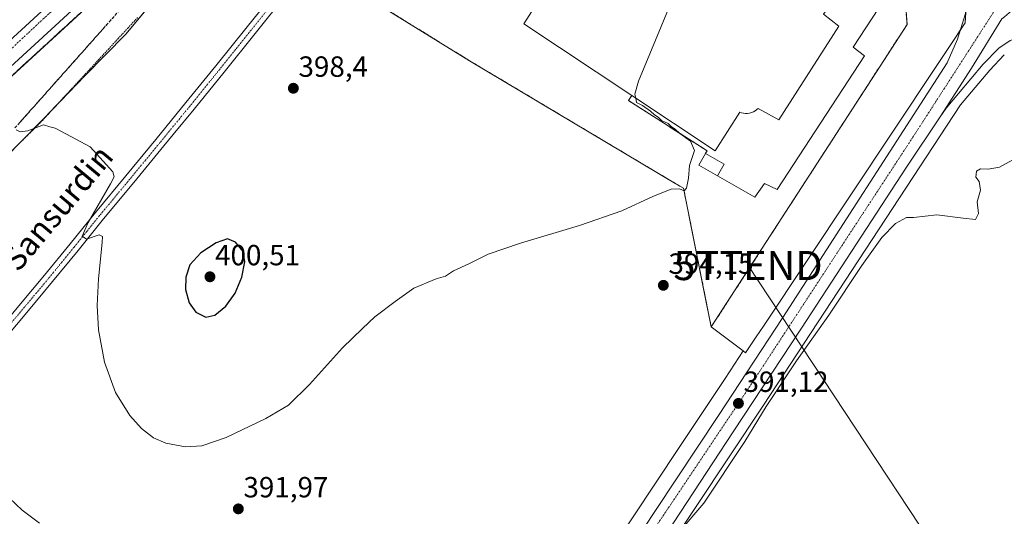
# Model space of a CAD drawing. Units: metres. Extents: x 597247 to 600714, y 4726802 to 4729164.
# Drawn here: x 598580 to 598918, y 4727141 to 4727311 of the extents above; entities that cross this region are included whole.
import ezdxf
from ezdxf.enums import TextEntityAlignment as Align

# ---------------------------------------------------------------- set-up
doc = ezdxf.new("R2010")
doc.units = ezdxf.units.M
doc.header["$MEASUREMENT"] = 0
for name, pattern in [('TRAZO_Y_PUNTO', [1, 0.5, -0.25, 0, -0.25]), ('TRAZOS', [0.75, 0.5, -0.25]), ('TRAZOSX2', [1.5, 1, -0.5])]:
    doc.linetypes.add(name, pattern=pattern)
doc.layers.get('0').update_dxf_attribs({"lineweight": 5})
for name, color, linetype, lineweight in [('Agrupación de edificios', 2, 'TRAZOSX2', 0), ('Agrupación de edificios CxS', 19, 'Continuous', 0), ('Alambrada', 19, 'TRAZOS', 0), ('Arcén (en calzada doble)', 9, 'Continuous', 13), ('Carretera de calzada doble', 1, 'Continuous', 13), ('Carretera de calzada doble Cxs', 1, 'Continuous', 13), ('Carretera de calzada doble eje', 1, 'TRAZO_Y_PUNTO', 0), ('Carretera de calzada única', 19, 'Continuous', 13), ('Carretera de calzada única Cxs', 19, 'Continuous', 13), ('Carretera de calzada única eje', 19, 'TRAZO_Y_PUNTO', 0), ('Carátula', 7, 'Continuous', 5), ('Cultivos herbáceos CxS', 92, 'Continuous', 0), ('Curva de nivel maestra', 36, 'Continuous', 30), ('Curva de nivel normal', 36, 'Continuous', 0), ('Edificación', 1, 'Continuous', 13), ('Edificación Cxs', 1, 'Continuous', 13), ('Edificación industrial', 135, 'Continuous', 13), ('Edificación industrial Cxs', 135, 'Continuous', 13), ('Explanada', 19, 'Continuous', 0), ('Explanada Cxs', 19, 'Continuous', 0), ('Muro lineal', 1, 'TRAZOSX2', 13), ('Núcleo urbano', 19, 'Continuous', 0), ('Núcleo urbano CxS', 19, 'Continuous', 0), ('Obra de contención lineal', 1, 'TRAZOSX2', 13), ('Pista no pavimentada', 254, 'Continuous', 13), ('Pista no pavimentada Cxs', 254, 'Continuous', 0), ('Pista pavimentada eje', 135, 'TRAZO_Y_PUNTO', 0), ('Punto de cota en terreno', 7, 'Continuous', 0), ('Rótulo de punto de cota en terreno', 19, 'Continuous', 0), ('Talud superficial', 39, 'TRAZOSX2', 0), ('Tendido', 6, 'Continuous', 0), ('Texto cartográfico', 19, 'Continuous', 0), ('Torre de tendido puntual', 7, 'Continuous', 0)]:
    doc.layers.add(name, color=color, linetype=linetype, lineweight=lineweight)
doc.styles.add('Arial', font='txt', dxfattribs={"height": 0.2})

# ---------------------------------------------------------------- blocks, each defined once
blk = doc.blocks.new('*U162')
at = {"layer": 'Núcleo urbano CxS', "color": 19, "linetype": 'Continuous', "lineweight": 0}
for points in [[(598917.56, 4727299.17, 391.29), (598912.55, 4727293.96, 391.39), (598902.49, 4727282.06, 391.5), (598834.89, 4727178.98, 390.08), (598719.22, 4727004.68, 387.01)], [(598697.1, 4727000.28, 386.8), (598805.79, 4727164.07, 391.19), (598821.53, 4727187.79, 391.85), (598823.46, 4727190.72, 391.74), (598827.98, 4727197.61, 391.66), (598828.79, 4727196.87, 391.51), (598832.44, 4727202.36, 391.57), (598834.93, 4727206.1, 391.56), (598894.39, 4727295.5, 392.01), (598901.03, 4727305.49, 392.22), (598904.15, 4727310.18, 392.25), (598905.19, 4727332.75, 392.34)], [(598629, 4727321.77, 398.64), (598616.1, 4727306.24, 396.91), (598602.03, 4727291.99, 395.8), (598588.18, 4727277.5, 395.14), (598574.12, 4727263.24, 394.54)]]:
    blk.add_polyline3d(points, dxfattribs=at)
blk = doc.blocks.new('*U166')
at = {"layer": 'Curva de nivel normal', "color": 36, "linetype": 'Continuous', "lineweight": 0}
for points in [[(598920.5, 4727263.1, 390), (598915.96, 4727260.68, 390), (598912.07, 4727259.95, 390), (598909.44, 4727260.07, 390), (598908.01, 4727259.24, 390), (598907.79, 4727257.17, 390), (598908.91, 4727255.65, 390), (598909.38, 4727252.78, 390), (598908.24, 4727248.76, 390), (598908.72, 4727244.68, 390), (598907.65, 4727242.62, 390), (598903.4, 4727243.09, 390), (598894.37, 4727244.31, 390), (598886.38, 4727243.39, 390), (598884.01, 4727243.33, 390), (598880.17, 4727241.33, 390), (598875.49, 4727236.53, 390), (598868.64, 4727226.91, 390), (598857.37, 4727209.85, 390), (598846.3, 4727194.18, 390), (598835.83, 4727178.52, 390), (598828.48, 4727166.52, 390), (598814.44, 4727145.35, 390), (598805.7, 4727135.02, 390)], [(598586.52, 4727138.42, 390), (598580.57, 4727142.91, 390), (598576.2, 4727147.09, 390)]]:
    blk.add_polyline3d(points, dxfattribs=at)
blk = doc.blocks.new('5PATER')
at = {"layer": 'Carátula', "linetype": 'Continuous', "lineweight": 5}
h = blk.add_hatch(color=250, dxfattribs=at)
edge = h.paths.add_edge_path()
edge.add_ellipse((0, 0.01), major_axis=(-1.33, -1.34), ratio=0.999422, start_angle=0, end_angle=360)
blk = doc.blocks.new('*U203')
at = {"layer": 'Carretera de calzada única Cxs', "color": 19, "linetype": 'Continuous', "lineweight": 13}
for points in [[(598980.32, 4727239.14, 389.62), (598978.6, 4727235.08, 389.86), (598977.03, 4727231.38, 389.82), (598974.8, 4727235.59, 389.65), (598970.44, 4727244.26, 389.71), (598966.33, 4727253.66, 389.91), (598947.73, 4727291.51, 390.9), (598945.07, 4727295.76, 391.07), (598942.21, 4727298.63, 391.19), (598937.42, 4727302.46, 391.37), (598934.98, 4727303.94, 391.41), (598931.26, 4727305.54, 391.43), (598928.07, 4727306.18, 391.53), (598924.98, 4727306.07, 391.62), (598919.57, 4727304.05, 391.83), (598915.64, 4727301.5, 391.82), (598910.32, 4727295.97, 391.88), (598897.57, 4727280.88, 391.91), (598895.55, 4727277.86, 391.96), (598906.29, 4727294.6, 392.17), (598916.74, 4727311.54, 392.35), (598917.66, 4727312.2, 392.34), (598922.39, 4727316.34, 392.35), (598924.78, 4727316.11, 392.29), (598927.17, 4727316.41, 392.25), (598929.44, 4727317.21, 392.23), (598931.48, 4727318.48, 392.24), (598933.21, 4727320.16, 392.23), (598934.53, 4727322.18, 392.25), (598935.39, 4727324.42, 392.29), (598935.73, 4727326.8, 392.32), (598935.57, 4727329.19, 392.38), (598934.87, 4727331.51, 392.46), (598933.71, 4727333.6, 392.55), (598935.66, 4727340.24, 392.7), (598943.59, 4727352.55, 392.9), (598952.71, 4727365.32, 393.04), (598949.94, 4727360.32, 393.01), (598948.25, 4727355.54, 392.9), (598946.33, 4727350.22, 392.71), (598944.53, 4727343.63, 392.48), (598943.46, 4727338.21, 392.32), (598942.82, 4727332.47, 392.18), (598943.78, 4727325.91, 392.02), (598944.57, 4727320.04, 391.83), (598946.25, 4727313.91, 391.6), (598948.44, 4727307.99, 391.47), (598952.6, 4727298.38, 391.16), (598956.76, 4727288.76, 390.85), (598961.23, 4727278.36, 390.56), (598965.71, 4727267.96, 390.19), (598967.16, 4727265.14, 390.23), (598971.89, 4727255.88, 390), (598976.26, 4727247.18, 389.78), (598980.32, 4727239.14, 389.62)], [(598941.14, 4727316.55, 391.89), (598939.48, 4727322.35, 392.09), (598938.76, 4727320.63, 392.06), (598937.96, 4727319.1, 392.04), (598936.48, 4727317.06, 392.04), (598934.71, 4727315.21, 392.05), (598932.78, 4727313.57, 392.03), (598930.37, 4727311.97, 391.99), (598932.6, 4727310.96, 391.9), (598938.69, 4727307.19, 391.67), (598944, 4727302.36, 391.4), (598948.3, 4727296.65, 391.15), (598951.5, 4727290.23, 391), (598947.48, 4727300.98, 391.31), (598943.42, 4727310.31, 391.68), (598941.14, 4727316.55, 391.89)]]:
    blk.add_polyline3d(points, close=True, dxfattribs=at)
blk = doc.blocks.new('*U206')
at = {"layer": 'Carretera de calzada única Cxs', "color": 19, "linetype": 'Continuous', "lineweight": 13}
blk.add_polyline3d([(598916.74, 4727311.54, 392.35), (598906.29, 4727294.6, 392.17), (598895.55, 4727277.86, 391.96), (598883.96, 4727260.57, 391.59), (598848.01, 4727205.38, 391.21), (598824.51, 4727169.76, 390.85), (598804.05, 4727138.6, 390.37), (598744.37, 4727048.23, 388.52), (598711.32, 4726998.16, 387.9), (598626.14, 4726868.61, 385.7), (598594.49, 4726820.93, 384.55), (598585.55, 4726820.81, 384.74), (598705.57, 4727002.63, 387.91), (598738.26, 4727052.59, 388.58), (598797.89, 4727142.75, 390.23), (598819.51, 4727175.4, 390.95), (598841.62, 4727209, 391.29), (598898, 4727296.4, 392.16), (598901.5, 4727304.58, 392.2), (598904.8, 4727315.22, 392.3)], dxfattribs=at)
blk = doc.blocks.new('5TTEND')
blk.add_text('5TTEND', height=10).set_placement((0, 0), align=Align.MIDDLE_CENTER)

msp = doc.modelspace()

# ---------------------------------------------------------------- linework, layer by layer
at = {"layer": 'Agrupación de edificios', "color": 2, "linetype": 'TRAZOSX2', "lineweight": 0}
for points in [[(598884.19, 4727309.58, 393.69), (598817, 4727205.8, 392.7), (598807.5, 4727253.37, 394.89), (598804.89, 4727254.91, 395.02), (598734.1, 4727297.15, 397.5), (598685.73, 4727327.05, 399.06), (598682.82, 4727328.84, 399.21), (598681.87, 4727329.43, 399.27), (598720.08, 4727376.29, 400.55), (598750.43, 4727413.51, 401.1), (598759.12, 4727419.07, 401.21), (598773.45, 4727407.54, 400.22), (598827.19, 4727376.29, 397.11), (598860.82, 4727356.73, 395.45), (598861.92, 4727353.51, 394.96), (598865.82, 4727342.12, 394.55), (598875.3, 4727335.11, 394.24), (598876.34, 4727334.26, 394.21)], [(598882.89, 4727328.15, 394.11), (598884.19, 4727309.58, 393.69)]]:
    msp.add_polyline3d(points, dxfattribs=at)
at = {"layer": 'Agrupación de edificios CxS', "color": 19, "linetype": 'Continuous', "lineweight": 0}
msp.add_polyline3d([(598884.19, 4727309.58, 393.69), (598817, 4727205.8, 392.7), (598807.5, 4727253.37, 394.89), (598804.89, 4727254.91, 395.02), (598734.1, 4727297.15, 397.5), (598685.73, 4727327.05, 399.06), (598682.82, 4727328.84, 399.21), (598681.87, 4727329.43, 399.27), (598720.08, 4727376.29, 400.55), (598750.43, 4727413.51, 401.1), (598759.12, 4727419.07, 401.21), (598773.45, 4727407.54, 400.22), (598827.19, 4727376.29, 397.11), (598860.82, 4727356.73, 395.45), (598861.92, 4727353.51, 394.96), (598865.82, 4727342.12, 394.55), (598875.3, 4727335.11, 394.24), (598876.34, 4727334.26, 394.21), (598879.58, 4727331.63, 394.15), (598882.82, 4727328.99, 394.1), (598882.89, 4727328.15, 394.11), (598884.19, 4727309.58, 393.69)], close=True, dxfattribs=at)
at = {"layer": 'Alambrada', "color": 19, "linetype": 'TRAZOS', "lineweight": 0}
msp.add_polyline3d([(598577.31, 4727266.54, 394.84), (598580.51, 4727269.69, 394.84), (598583.71, 4727272.84, 394.95), (598586.91, 4727275.99, 395.22), (598590.23, 4727279.58, 395.33), (598593.56, 4727283.18, 395.54), (598596.88, 4727286.77, 395.73), (598600.2, 4727290.37, 395.93), (598603.53, 4727293.96, 396.15), (598606.85, 4727297.56, 396.28), (598610.18, 4727301.15, 396.59), (598613.5, 4727304.75, 396.95), (598616.82, 4727308.34, 397.38), (598620.15, 4727311.94, 397.94)], dxfattribs=at)
at = {"layer": 'Arcén (en calzada doble)', "color": 9, "linetype": 'Continuous', "lineweight": 13}
msp.add_polyline3d([(598767.44, 4727464.09, 401), (598767.43, 4727464.09, 401), (598761.78, 4727459.34, 400.9), (598722.83, 4727425.8, 400.64), (598413.12, 4727141.58, 398.5), (598401.05, 4727130.67, 398.84), (598336.19, 4727072.09, 398.33), (598286.14, 4727028.68, 398.21), (598259.17, 4727006.13, 397.96), (598229.98, 4726982.33, 397.74), (598202.42, 4726960.54, 397.66), (598176.51, 4726940.64, 397.41), (598145.12, 4726917.44, 397.34), (598110.23, 4726892.85, 396.97), (598076.94, 4726870.35, 396.8), (598045.46, 4726850.09, 396.44), (598010.23, 4726828.39, 396.49), (597982.69, 4726812.18, 396.25)], dxfattribs=at)
at = {"layer": 'Carretera de calzada doble', "color": 1, "linetype": 'Continuous', "lineweight": 13}
for points in [[(598396.59, 4727139.23, 396.02), (598406.83, 4727148.48, 398.82), (598616.67, 4727341.25, 400.09), (598654.94, 4727376.29, 400.4), (598759.89, 4727472.39, 401.1)], [(598721.21, 4727427.68, 400.77), (598665.07, 4727376.29, 400.35), (598621.28, 4727336.21, 400.09), (598411.44, 4727143.43, 398.89), (598401.26, 4727134.24, 398.85)]]:
    msp.add_polyline3d(points, dxfattribs=at)
at = {"layer": 'Carretera de calzada doble Cxs', "color": 1, "linetype": 'Continuous', "lineweight": 13}
msp.add_polyline3d([(598406.83, 4727148.48, 398.82), (598616.67, 4727341.25, 400.09), (598654.94, 4727376.29, 400.4), (598759.89, 4727472.39, 401.1), (598764.49, 4727467.33, 401.09), (598734.2, 4727439.49, 400.86), (598733.16, 4727438.62, 400.86), (598721.21, 4727427.68, 400.77), (598665.07, 4727376.29, 400.35), (598621.28, 4727336.21, 400.09), (598411.44, 4727143.43, 398.89)], dxfattribs=at)
at = {"layer": 'Carretera de calzada doble eje', "color": 1, "linetype": 'TRAZO_Y_PUNTO', "lineweight": 0}
msp.add_polyline3d([(597970.38, 4726812, 396.06), (597994.42, 4726825.56, 396.28), (598039.76, 4726853.94, 396.57), (598114.37, 4726903.68, 397.05), (598153.89, 4726931.05, 397.34), (598206.08, 4726970.84, 397.63), (598244.85, 4727001.51, 397.88), (598286.39, 4727036.25, 398.1), (598331.07, 4727076.05, 398.39), (598397.06, 4727134.95, 398.02), (598406.05, 4727142.97, 398.85), (598485.53, 4727216.1, 399.21), (598598.16, 4727321.14, 400.04), (598694.05, 4727407.69, 400.69), (598711.6, 4727423.74, 400.82)], dxfattribs=at)
at = {"layer": 'Carretera de calzada única', "color": 19, "linetype": 'Continuous', "lineweight": 13}
for points in [[(598585.55, 4726820.81, 384.74), (598705.57, 4727002.63, 387.91), (598738.26, 4727052.59, 388.58), (598797.89, 4727142.75, 390.23), (598819.51, 4727175.4, 390.95), (598841.62, 4727209, 391.29), (598898, 4727296.4, 392.16), (598901.5, 4727304.58, 392.2), (598904.8, 4727315.22, 392.3), (598905.53, 4727319.04, 392.3), (598905.61, 4727328.78, 392.27)], [(598895.55, 4727277.86, 391.96), (598906.29, 4727294.6, 392.17), (598916.74, 4727311.54, 392.35), (598917.66, 4727312.2, 392.34), (598922.39, 4727316.34, 392.35)], [(598895.55, 4727277.86, 391.96), (598906.29, 4727294.6, 392.17), (598916.74, 4727311.54, 392.35), (598917.66, 4727312.2, 392.34), (598922.39, 4727316.34, 392.35)], [(598977.03, 4727231.38, 389.82), (598974.8, 4727235.59, 389.65), (598970.44, 4727244.26, 389.71), (598966.33, 4727253.66, 389.91), (598947.73, 4727291.51, 390.9), (598945.07, 4727295.76, 391.07), (598942.21, 4727298.63, 391.19), (598937.42, 4727302.46, 391.37), (598934.98, 4727303.94, 391.41), (598931.26, 4727305.54, 391.43), (598928.07, 4727306.18, 391.53), (598924.98, 4727306.07, 391.62), (598919.57, 4727304.05, 391.83), (598915.64, 4727301.5, 391.82), (598910.32, 4727295.97, 391.88), (598897.57, 4727280.88, 391.91), (598895.55, 4727277.86, 391.96)], [(598895.55, 4727277.86, 391.96), (598883.96, 4727260.57, 391.59), (598848.01, 4727205.38, 391.21), (598824.51, 4727169.76, 390.85), (598804.05, 4727138.6, 390.37), (598744.37, 4727048.23, 388.52), (598711.32, 4726998.16, 387.9), (598626.14, 4726868.61, 385.7), (598594.49, 4726820.93, 384.55)]]:
    msp.add_polyline3d(points, dxfattribs=at)
at = {"layer": 'Carretera de calzada única eje', "color": 19, "linetype": 'TRAZO_Y_PUNTO', "lineweight": 0}
msp.add_polyline3d([(598915.01, 4727315.58, 392.42), (598886.19, 4727270.92, 392.01), (598830.07, 4727185.13, 391.14), (598783.46, 4727115.56, 389.98), (598763.94, 4727085.17, 389.45), (598700.03, 4726989.01, 387.85), (598670.73, 4726944.07, 387.14), (598657.71, 4726925.18, 386.79), (598595.96, 4726830.3, 385.06), (598589.72, 4726820.86, 384.89)], dxfattribs=at)
at = {"layer": 'Cultivos herbáceos CxS', "color": 92, "linetype": 'Continuous', "lineweight": 0}
for points in [[(598579.34, 4727268.54, 394.71), (598588.18, 4727277.5, 395.14), (598592.11, 4727281.62, 395.32), (598602.03, 4727291.99, 395.8), (598616.1, 4727306.24, 396.91), (598626.55, 4727318.83, 398.47), (598628.99, 4727321.77, 398.64), (598632.98, 4727325.71, 398.85), (598643.23, 4727335.84, 398.99), (598657.03, 4727350.38, 399.58), (598672.04, 4727363.6, 400.36), (598688.1, 4727375.68, 400.87), (598703.83, 4727388.12, 401.33), (598708.32, 4727379.98, 400.8), (598711.05, 4727375.04, 400.53), (598711.98, 4727373.36, 400.5), (598712.91, 4727371.67, 400.47), (598714.28, 4727369.18, 400.28)], [(598714.28, 4727369.18, 400.28), (598713.07, 4727367.69, 400.26), (598681.87, 4727329.43, 399.27), (598682.82, 4727328.84, 399.21), (598685.73, 4727327.05, 399.06), (598734.1, 4727297.15, 397.5), (598804.89, 4727254.91, 395.02), (598807.5, 4727253.37, 394.89), (598814.85, 4727216.57, 393.11), (598817, 4727205.8, 392.7)], [(598685.73, 4727327.05, 399.06), (598734.1, 4727297.15, 397.5), (598804.89, 4727254.91, 395.02), (598807.5, 4727253.37, 394.89), (598814.85, 4727216.57, 393.11), (598817, 4727205.8, 392.7), (598827.98, 4727197.61, 391.66), (598823.46, 4727190.72, 391.74), (598821.53, 4727187.79, 391.85), (598805.79, 4727164.07, 391.19), (598697.1, 4727000.28, 386.8), (598677.2, 4726970.3, 387.36), (598677.16, 4726970.24, 387.35), (598605.33, 4726859.97, 384.05), (598605.23, 4726859.81, 384.06), (598584.09, 4726825.54, 383.96), (598580.14, 4726820.73, 383.82), (598006.11, 4726812.51, 395.92)], [(598574.12, 4727263.24, 394.54), (598588.18, 4727277.5, 395.14), (598602.03, 4727291.99, 395.8), (598616.1, 4727306.24, 396.91), (598628.99, 4727321.77, 398.64)], [(599031.67, 4726827.19, 393.17), (598600.1, 4726821.01, 383.25), (598618.79, 4726851.32, 384.21), (598664.54, 4726921.56, 387), (598664.55, 4726921.57, 387), (598664.55, 4726921.57, 387), (598713.83, 4726996.51, 386.75), (598719.2, 4727004.66, 387.01), (598719.22, 4727004.68, 387.01), (598834.89, 4727178.98, 390.08), (598902.49, 4727282.06, 391.5), (598912.55, 4727293.96, 391.39), (598917.56, 4727299.17, 391.29)], [(598917.56, 4727299.17, 391.29), (598912.55, 4727293.96, 391.39), (598902.49, 4727282.06, 391.5), (598834.89, 4727178.98, 390.08), (598719.22, 4727004.68, 387.01), (598719.2, 4727004.66, 387.01), (598713.82, 4726996.51, 386.75), (598664.55, 4726921.57, 387), (598664.55, 4726921.57, 387), (598664.54, 4726921.56, 387), (598618.79, 4726851.32, 384.21), (598600.1, 4726821.01, 383.25)], [(598817, 4727205.8, 392.7), (598827.97, 4727197.61, 391.66)], [(598827.97, 4727197.61, 391.66), (598823.46, 4727190.73, 391.74), (598821.53, 4727187.79, 391.85), (598805.79, 4727164.07, 391.19), (598697.09, 4727000.28, 386.8), (598677.2, 4726970.3, 387.36), (598677.16, 4726970.24, 387.35), (598605.33, 4726859.97, 384.05), (598605.23, 4726859.81, 384.06), (598584.09, 4726825.54, 383.96), (598580.14, 4726820.73, 383.82)]]:
    msp.add_polyline3d(points, dxfattribs=at)
at = {"layer": 'Curva de nivel maestra', "color": 36, "linetype": 'Continuous', "lineweight": 30}
msp.add_polyline3d([(598643.59, 4727209.16, 400), (598646.67, 4727209.85, 400), (598650.44, 4727212.98, 400), (598653.7, 4727217.36, 400), (598655.97, 4727222.89, 400), (598657.02, 4727228.18, 400), (598656.4, 4727231.66, 400), (598653.77, 4727234.94, 400), (598650.98, 4727235.98, 400), (598647.15, 4727234.61, 400), (598641.86, 4727231.26, 400), (598638.15, 4727227.15, 400), (598636.75, 4727222.92, 400), (598636.63, 4727218.65, 400), (598637.92, 4727214.04, 400), (598640.12, 4727210.9, 400), (598643.59, 4727209.16, 400)], dxfattribs=at)
at = {"layer": 'Curva de nivel normal', "color": 36, "linetype": 'Continuous', "lineweight": 0}
for points in [[(598791.09, 4727284.35, 395), (598790.83, 4727285.65, 395), (598792.1, 4727290.13, 395), (598801.76, 4727313.64, 395), (598804.12, 4727321.41, 395), (598802.02, 4727323.37, 395), (598798.33, 4727325.34, 395), (598795.44, 4727328.12, 395), (598794.87, 4727332.17, 395), (598795.35, 4727339.63, 395), (598793.38, 4727349.18, 395), (598791.65, 4727353.04, 395), (598789.82, 4727355.02, 395)], [(598578.48, 4727273.44, 395), (598579.92, 4727272.78, 395), (598582.5, 4727273.13, 395), (598587.92, 4727275.15, 395), (598590.05, 4727274.51, 395), (598591.85, 4727273.98, 395), (598594.02, 4727272.85, 395), (598603.85, 4727267.62, 395), (598611.72, 4727259.07, 395), (598612.09, 4727257.31, 395), (598610.87, 4727254.86, 395), (598603.21, 4727241.69, 395), (598601.14, 4727236.9, 395), (598602.69, 4727235.87, 395), (598606.96, 4727237.36, 395), (598608.13, 4727236.82, 395), (598608.06, 4727234.8, 395), (598606.75, 4727222.35, 395), (598606.3, 4727213.2, 395), (598606.8, 4727204.8, 395), (598608.82, 4727193.74, 395), (598612.62, 4727183.25, 395), (598617.52, 4727175.36, 395), (598621.54, 4727170.9, 395), (598625.63, 4727167.75, 395), (598629.85, 4727165.95, 395), (598636.66, 4727164.64, 395), (598642.24, 4727165.01, 395), (598650.53, 4727167.88, 395), (598664.19, 4727174.33, 395), (598671.9, 4727179, 395), (598679.18, 4727186.07, 395), (598690.52, 4727198.6, 395), (598697.31, 4727205.29, 395), (598701.59, 4727209.31, 395), (598708.6, 4727214.58, 395), (598714.99, 4727219.11, 395), (598722.57, 4727222.25, 395), (598725.84, 4727223.21, 395), (598728.51, 4727225.02, 395), (598733.84, 4727227.48, 395), (598740.43, 4727230.75, 395), (598751.57, 4727234.56, 395), (598771.84, 4727240.58, 395), (598786.37, 4727245.65, 395), (598797.16, 4727250.65, 395), (598803.25, 4727253.08, 395), (598806.15, 4727253.15, 395), (598807.7, 4727252.52, 395), (598808.56, 4727253.42, 395), (598809.18, 4727256.85, 395), (598809.58, 4727261.21, 395), (598811.24, 4727266.38, 395), (598809.83, 4727269.51, 395), (598806.2, 4727272.21, 395), (598804.64, 4727273.65, 395), (598803.41, 4727274.42, 395), (598802.21, 4727275.56, 395), (598799.96, 4727276.63, 395), (598798.74, 4727277.76, 395), (598797.52, 4727278.53, 395), (598796.2, 4727279.88, 395), (598793.44, 4727281.79, 395), (598791.4, 4727282.84, 395), (598791.09, 4727284.35, 395)]]:
    msp.add_polyline3d(points, dxfattribs=at)
at = {"layer": 'Edificación', "color": 1, "linetype": 'Continuous', "lineweight": 13}
for points in [[(598819.14, 4727257.65, 398.17), (598812.73, 4727261.34, 398.72), (598815, 4727265.31, 397.66)], [(598819.14, 4727257.65, 398.17), (598821.43, 4727261.63, 396.06), (598815, 4727265.31, 397.66)]]:
    msp.add_polyline3d(points, dxfattribs=at)
at = {"layer": 'Edificación Cxs', "color": 1, "linetype": 'Continuous', "lineweight": 13}
msp.add_polyline3d([(598819.14, 4727257.65, 398.17), (598812.73, 4727261.34, 398.72), (598815, 4727265.31, 397.66), (598821.43, 4727261.63, 396.06), (598819.14, 4727257.65, 398.17)], close=True, dxfattribs=at)
at = {"layer": 'Edificación industrial', "color": 135, "linetype": 'Continuous', "lineweight": 13}
for points in [[(598789.8, 4727285.21, 401.3), (598752.73, 4727309.84, 403.97), (598783.96, 4727358.72, 404.08)], [(598789.8, 4727285.21, 401.3), (598818.37, 4727266.23, 401.24), (598826.85, 4727279.5, 400.97), (598827.4, 4727279.29, 400.22), (598828.08, 4727279.12, 399.18), (598828.78, 4727279.05, 398.36), (598829.48, 4727279.06, 397.72), (598830.18, 4727279.16, 397.46), (598830.86, 4727279.35, 397.94), (598831.51, 4727279.62, 398.62), (598832.12, 4727279.97, 399.53), (598833.08, 4727280.73, 401.18), (598840.19, 4727276.82, 396.22), (598860.73, 4727308.98, 397.22), (598855.57, 4727313.1, 401.87), (598858.46, 4727317.41, 400.14), (598836.16, 4727331.36, 402.07), (598839.46, 4727336.09, 396.44), (598825.73, 4727345.13, 397.72), (598810.48, 4727323.25, 404.11), (598796.32, 4727333.13, 403.32), (598804.11, 4727345.99, 403.47), (598783.96, 4727358.72, 404.08)]]:
    msp.add_polyline3d(points, dxfattribs=at)
at = {"layer": 'Edificación industrial Cxs', "color": 135, "linetype": 'Continuous', "lineweight": 13}
msp.add_polyline3d([(598855.57, 4727313.1, 401.87), (598860.73, 4727308.98, 397.22), (598840.19, 4727276.82, 396.22), (598833.08, 4727280.73, 401.18), (598832.12, 4727279.97, 399.53), (598831.51, 4727279.62, 398.62), (598830.86, 4727279.35, 397.94), (598830.18, 4727279.16, 397.46), (598829.48, 4727279.06, 397.72), (598828.78, 4727279.05, 398.36), (598828.08, 4727279.12, 399.18), (598827.4, 4727279.29, 400.22), (598826.85, 4727279.5, 400.97), (598818.37, 4727266.23, 401.24), (598789.8, 4727285.21, 401.3), (598789.8, 4727285.21, 401.3), (598752.73, 4727309.84, 403.97), (598783.96, 4727358.72, 404.08)], dxfattribs=at)
at = {"layer": 'Explanada', "color": 19, "linetype": 'Continuous', "lineweight": 0}
for points in [[(598789.8, 4727285.21, 401.3), (598818.37, 4727266.23, 401.24), (598826.85, 4727279.5, 400.97), (598827.4, 4727279.29, 400.22), (598828.08, 4727279.12, 399.18), (598828.78, 4727279.05, 398.36), (598829.48, 4727279.06, 397.72), (598830.18, 4727279.16, 397.46), (598830.86, 4727279.35, 397.94), (598831.51, 4727279.62, 398.62), (598832.12, 4727279.97, 399.53), (598833.08, 4727280.73, 401.18), (598840.19, 4727276.82, 396.22), (598860.73, 4727308.98, 397.22), (598855.57, 4727313.1, 401.87), (598858.46, 4727317.41, 400.14), (598836.16, 4727331.36, 402.07), (598839.46, 4727336.09, 396.44), (598825.73, 4727345.13, 397.72), (598810.48, 4727323.25, 404.11), (598796.32, 4727333.13, 403.32), (598804.11, 4727345.99, 403.47), (598783.96, 4727358.72, 404.08)], [(598882.89, 4727328.15, 394.23), (598865.71, 4727301.76, 394.58), (598869.58, 4727298.86, 399.38), (598839.57, 4727252.98, 394.48), (598835.28, 4727255.01, 394.52), (598832, 4727250.29, 394.55), (598819.14, 4727257.65, 398.17)], [(598815, 4727265.31, 397.66), (598815.57, 4727266.23, 396.31), (598813.32, 4727267.67, 398.83), (598788.57, 4727283.49, 397.84), (598789.8, 4727285.21, 401.3)], [(598819.14, 4727257.65, 398.17), (598821.43, 4727261.63, 396.06), (598815, 4727265.31, 397.66)]]:
    msp.add_polyline3d(points, dxfattribs=at)
at = {"layer": 'Explanada Cxs', "color": 19, "linetype": 'Continuous', "lineweight": 0}
msp.add_polyline3d([(598882.89, 4727328.15, 394.23), (598865.71, 4727301.76, 394.58), (598869.58, 4727298.86, 399.38), (598839.57, 4727252.98, 394.48), (598835.28, 4727255.01, 394.52), (598832, 4727250.29, 394.55), (598819.14, 4727257.65, 398.17), (598819.14, 4727257.65, 398.17), (598821.43, 4727261.63, 396.06), (598815, 4727265.31, 397.66), (598815.57, 4727266.23, 396.31), (598813.32, 4727267.67, 398.83), (598788.57, 4727283.49, 397.84), (598789.8, 4727285.21, 401.3), (598818.37, 4727266.23, 401.24), (598826.85, 4727279.5, 400.97), (598827.4, 4727279.29, 400.22), (598828.08, 4727279.12, 399.18), (598828.78, 4727279.05, 398.36), (598829.48, 4727279.06, 397.72), (598830.18, 4727279.16, 397.46), (598830.86, 4727279.35, 397.94), (598831.51, 4727279.62, 398.62), (598832.12, 4727279.97, 399.53), (598833.08, 4727280.73, 401.18), (598840.19, 4727276.82, 396.22), (598860.73, 4727308.98, 397.22), (598855.57, 4727313.1, 401.87)], dxfattribs=at)
at = {"layer": 'Muro lineal', "color": 1, "linetype": 'TRAZOSX2', "lineweight": 13}
msp.add_polyline3d([(598876.34, 4727334.26, 395.92), (598882.82, 4727328.99, 394.21), (598882.89, 4727328.15, 394.23), (598884.19, 4727309.58, 395.08), (598817, 4727205.8, 394.01), (598807.5, 4727253.37, 402.49), (598804.89, 4727254.91, 397.86), (598734.1, 4727297.15, 397.6), (598685.73, 4727327.05, 399.23), (598682.82, 4727328.84, 399.4), (598681.87, 4727329.43, 399.38), (598720.08, 4727376.29, 401.38), (598750.43, 4727413.51, 402.96), (598759.12, 4727419.07, 401.36), (598773.45, 4727407.54, 403.58), (598827.19, 4727376.29, 401.51), (598860.82, 4727356.73, 397.76), (598861.92, 4727353.51, 400.88), (598865.82, 4727342.12, 394.62), (598875.3, 4727335.11, 395.31), (598876.34, 4727334.26, 395.92)], dxfattribs=at)
at = {"layer": 'Núcleo urbano', "color": 19, "linetype": 'Continuous', "lineweight": 0}
for points in [[(598579.34, 4727268.54, 394.71), (598588.18, 4727277.5, 395.14), (598592.11, 4727281.62, 395.32), (598602.03, 4727291.99, 395.8), (598616.1, 4727306.24, 396.91), (598626.55, 4727318.83, 398.47), (598628.99, 4727321.77, 398.64), (598632.98, 4727325.71, 398.85), (598643.23, 4727335.84, 398.99), (598657.03, 4727350.38, 399.58), (598672.04, 4727363.6, 400.36), (598688.1, 4727375.68, 400.87), (598703.83, 4727388.12, 401.33), (598708.32, 4727379.98, 400.8), (598711.05, 4727375.04, 400.53), (598711.98, 4727373.36, 400.5), (598712.91, 4727371.67, 400.47), (598714.28, 4727369.18, 400.28)], [(598714.28, 4727369.18, 400.28), (598713.07, 4727367.69, 400.26), (598681.87, 4727329.43, 399.27), (598682.82, 4727328.84, 399.21), (598685.73, 4727327.05, 399.06), (598734.1, 4727297.15, 397.5), (598804.89, 4727254.91, 395.02), (598807.5, 4727253.37, 394.89), (598814.85, 4727216.57, 393.11), (598817, 4727205.8, 392.7)], [(598827.97, 4727197.61, 391.66), (598828.79, 4727196.87, 391.51), (598832.44, 4727202.36, 391.57), (598834.93, 4727206.1, 391.56), (598894.39, 4727295.5, 392.01), (598901.03, 4727305.49, 392.22), (598902.44, 4727307.6, 392.21), (598904.15, 4727310.18, 392.25), (598904.31, 4727313.64, 392.27)], [(598827.97, 4727197.61, 391.66), (598828.79, 4727196.87, 391.51), (598832.44, 4727202.36, 391.57), (598834.93, 4727206.1, 391.56), (598894.39, 4727295.5, 392.01), (598901.03, 4727305.49, 392.22), (598902.44, 4727307.6, 392.21), (598904.15, 4727310.18, 392.25), (598904.31, 4727313.64, 392.27)], [(598917.56, 4727299.17, 391.29), (598912.55, 4727293.96, 391.39), (598902.49, 4727282.06, 391.5), (598834.89, 4727178.98, 390.08), (598719.22, 4727004.68, 387.01), (598719.2, 4727004.66, 387.01), (598713.82, 4726996.51, 386.75), (598664.55, 4726921.57, 387), (598664.55, 4726921.57, 387), (598664.54, 4726921.56, 387), (598618.79, 4726851.32, 384.21), (598600.1, 4726821.01, 383.25)], [(598817, 4727205.8, 392.7), (598827.97, 4727197.61, 391.66)], [(598827.97, 4727197.61, 391.66), (598823.46, 4727190.73, 391.74), (598821.53, 4727187.79, 391.85), (598805.79, 4727164.07, 391.19), (598697.09, 4727000.28, 386.8), (598677.2, 4726970.3, 387.36), (598677.16, 4726970.24, 387.35), (598605.33, 4726859.97, 384.05), (598605.23, 4726859.81, 384.06), (598584.09, 4726825.54, 383.96), (598580.14, 4726820.73, 383.82)]]:
    msp.add_polyline3d(points, dxfattribs=at)
at = {"layer": 'Núcleo urbano CxS', "color": 19, "linetype": 'Continuous', "lineweight": 0}
msp.add_polyline3d([(598905.19, 4727332.75, 392.34), (598904.15, 4727310.18, 392.25), (598901.03, 4727305.49, 392.22), (598894.39, 4727295.5, 392.01), (598834.93, 4727206.1, 391.56), (598832.44, 4727202.36, 391.57), (598828.79, 4727196.87, 391.51), (598827.98, 4727197.61, 391.66), (598827.98, 4727197.61, 391.66), (598817, 4727205.8, 392.7), (598814.85, 4727216.57, 393.11), (598807.5, 4727253.37, 394.89), (598804.89, 4727254.91, 395.02), (598734.1, 4727297.15, 397.5), (598685.73, 4727327.05, 399.06)], dxfattribs=at)
at = {"layer": 'Obra de contención lineal', "color": 1, "linetype": 'TRAZOSX2', "lineweight": 13}
msp.add_polyline3d([(598789.8, 4727285.21, 401.3), (598788.57, 4727283.49, 397.84), (598813.32, 4727267.67, 398.83), (598815.57, 4727266.23, 396.31), (598815, 4727265.31, 397.66)], dxfattribs=at)
at = {"layer": 'Pista no pavimentada', "color": 254, "linetype": 'Continuous', "lineweight": 13}
for points in [[(598571.72, 4727203.89, 393.24), (598580.01, 4727213.76, 393.69), (598588.28, 4727223.61, 394.06), (598597.02, 4727234.33, 394.64), (598605.74, 4727245.12, 394.99), (598616.12, 4727257.65, 395.46), (598626.47, 4727270.17, 396.37), (598636.78, 4727282.79, 396.66), (598647.05, 4727295.45, 397.8), (598657.72, 4727308.76, 398.22), (598668.4, 4727322.11, 398.79)], [(598671.18, 4727319.86, 398.91), (598660.51, 4727306.53, 398.49), (598649.84, 4727293.21, 397.89), (598639.55, 4727280.53, 397.08), (598632.43, 4727271.82, 396.81), (598629.23, 4727267.9, 396.58), (598618.87, 4727255.37, 395.79), (598608.51, 4727242.86, 395.26), (598599.79, 4727232.08, 394.7), (598591.03, 4727221.34, 394.1), (598582.75, 4727211.46, 393.67), (598574.46, 4727201.59, 393.19)]]:
    msp.add_polyline3d(points, dxfattribs=at)
at = {"layer": 'Pista no pavimentada Cxs', "color": 254, "linetype": 'Continuous', "lineweight": 0}
for points in [[(598571.72, 4727203.89, 393.24), (598580.01, 4727213.76, 393.69), (598588.28, 4727223.61, 394.06), (598597.02, 4727234.33, 394.64), (598605.74, 4727245.12, 394.99), (598616.12, 4727257.65, 395.46), (598626.47, 4727270.17, 396.37), (598636.78, 4727282.79, 396.66), (598647.05, 4727295.45, 397.8), (598657.72, 4727308.76, 398.22), (598668.4, 4727322.11, 398.79)], [(598671.18, 4727319.86, 398.91), (598660.51, 4727306.53, 398.49), (598649.84, 4727293.21, 397.89), (598639.55, 4727280.53, 397.08), (598632.43, 4727271.82, 396.81), (598629.23, 4727267.9, 396.58), (598618.87, 4727255.37, 395.79), (598608.51, 4727242.86, 395.26), (598599.79, 4727232.08, 394.7), (598591.03, 4727221.34, 394.1), (598582.75, 4727211.46, 393.67), (598574.46, 4727201.59, 393.19)]]:
    msp.add_polyline3d(points, dxfattribs=at)
at = {"layer": 'Pista pavimentada eje', "color": 135, "linetype": 'TRAZO_Y_PUNTO', "lineweight": 0}
msp.add_polyline3d([(598664.45, 4727314.31, 398.66), (598659.12, 4727307.65, 398.39), (598653.78, 4727300.99, 398.13), (598648.45, 4727294.33, 397.9), (598638.17, 4727281.66, 396.95), (598634.61, 4727277.31, 396.75), (598627.85, 4727269.04, 396.59), (598617.5, 4727256.51, 395.69), (598607.13, 4727243.99, 395.25), (598602.77, 4727238.6, 394.98), (598598.41, 4727233.21, 394.74), (598589.66, 4727222.48, 394.12), (598585.52, 4727217.54, 393.94), (598581.38, 4727212.61, 393.76), (598573.09, 4727202.74, 393.25)], dxfattribs=at)
at = {"layer": 'Talud superficial', "color": 39, "linetype": 'TRAZOSX2', "lineweight": 0}
for points in [[(598640.33, 4727350.09, 397.51), (598633, 4727343.36, 397.51), (598629.33, 4727340, 397.51), (598625.67, 4727336.63, 397.51), (598624.42, 4727335.48, 397.51), (598622, 4727333.27, 397.51), (598618.34, 4727329.91, 397.51), (598614.67, 4727326.55, 397.51), (598611.01, 4727323.18, 397.51), (598607.34, 4727319.82, 397.51), (598603.68, 4727316.46, 397.51), (598600.02, 4727313.09, 397.51), (598596.35, 4727309.73, 397.51), (598585.36, 4727299.64, 397.51), (598581.69, 4727296.28, 397.51), (598570.7, 4727286.19, 397.51)], [(598578.08, 4727274.07, 399.62), (598581.38, 4727277.78, 399.62), (598584.67, 4727281.49, 399.62), (598587.97, 4727285.19, 399.62), (598591.26, 4727288.9, 399.62), (598594.56, 4727292.61, 399.62), (598597.85, 4727296.32, 399.62), (598601.15, 4727300.02, 399.62), (598604.44, 4727303.73, 399.62), (598614.33, 4727314.85, 399.62), (598617.62, 4727318.56, 399.62), (598627.51, 4727329.68, 399.62), (598630.07, 4727333.76, 399.62), (598632.64, 4727337.84, 399.62), (598635.2, 4727341.92, 399.62), (598637.76, 4727346.01, 399.62), (598638.57, 4727347.29, 399.62), (598640.33, 4727350.09, 399.62)], [(598612.13, 4727312.38, 397.69), (598611.03, 4727311.14, 397.57), (598609.93, 4727309.91, 397.48), (598608.84, 4727308.67, 397.33), (598607.74, 4727307.44, 397.2), (598606.64, 4727306.2, 397.01), (598605.54, 4727304.97, 396.9), (598604.44, 4727303.73, 396.75), (598603.34, 4727302.49, 396.68), (598602.25, 4727301.26, 396.57), (598601.15, 4727300.02, 396.45), (598600.05, 4727298.79, 396.39), (598598.95, 4727297.55, 396.39), (598597.85, 4727296.32, 396.36), (598596.75, 4727295.08, 396.24), (598595.66, 4727293.85, 396.15), (598594.56, 4727292.61, 396.14), (598593.46, 4727291.37, 396.11), (598592.36, 4727290.14, 395.99), (598591.26, 4727288.9, 395.85), (598590.16, 4727287.66, 395.87), (598589.07, 4727286.43, 395.85), (598587.97, 4727285.19, 395.74), (598586.87, 4727283.96, 395.55), (598585.77, 4727282.72, 395.51), (598584.67, 4727281.49, 395.53), (598583.57, 4727280.25, 395.47), (598582.48, 4727279.02, 395.31), (598581.38, 4727277.78, 395.19), (598580.28, 4727276.54, 395.25), (598579.18, 4727275.31, 395.2)], [(598579.25, 4727294.04, 399.51), (598580.47, 4727295.16, 399.5), (598581.69, 4727296.28, 399.52), (598582.91, 4727297.4, 399.53), (598584.14, 4727298.52, 399.6), (598585.36, 4727299.64, 399.59), (598586.58, 4727300.76, 399.6), (598587.8, 4727301.88, 399.53), (598589.02, 4727303, 399.54), (598590.24, 4727304.12, 399.56), (598591.47, 4727305.25, 399.57), (598592.69, 4727306.37, 399.55), (598593.91, 4727307.49, 399.58), (598595.13, 4727308.61, 399.67), (598596.35, 4727309.73, 399.67), (598597.57, 4727310.85, 399.61), (598598.8, 4727311.97, 399.6)]]:
    msp.add_polyline3d(points, dxfattribs=at)
at = {"layer": 'Tendido', "color": 6, "linetype": 'Continuous', "lineweight": 0}
msp.add_polyline3d([(598915.43, 4727012.25, 384.45), (598921.47, 4727087.62, 386.9), (598829.62, 4727226.87, 392.95)], dxfattribs=at)

# ---------------------------------------------------------------- block references
at = {"layer": 'Carretera de calzada única Cxs', "color": 19, "linetype": 'Continuous', "lineweight": 13}
for name in ['*U206', '*U203']:
    msp.add_blockref(name, (0, 0), dxfattribs=at)
at = {"layer": 'Curva de nivel normal', "color": 36, "linetype": 'Continuous', "lineweight": 0}
msp.add_blockref('*U166', (0, 0), dxfattribs=at)
at = {"layer": 'Núcleo urbano CxS', "color": 19, "linetype": 'Continuous', "lineweight": 0}
msp.add_blockref('*U162', (0, 0), dxfattribs=at)
at = {"layer": 'Punto de cota en terreno', "linetype": 'Continuous', "lineweight": 0}
for p in [(598673.62, 4727287.69, 398.4), (598645, 4727223, 400.51), (598800.57, 4727220.07, 394.15), (598826.33, 4727179.55, 391.12), (598654.74, 4727143.35, 391.97)]:
    msp.add_blockref('5PATER', p, dxfattribs=at)
at = {"layer": 'Torre de tendido puntual', "linetype": 'Continuous', "lineweight": 0}
msp.add_blockref('5TTEND', (598829.62, 4727226.87, 393.05), dxfattribs=at)

# ---------------------------------------------------------------- texts
at = {"layer": 'Rótulo de punto de cota en terreno', "color": 19, "linetype": 'Continuous', "lineweight": 0, "style": 'Arial'}
for s, p in [('398,4', (598675.38, 4727289.45)), ('400,51', (598646.76, 4727224.76)), ('394,15', (598802.33, 4727221.83)), ('391,12', (598828.09, 4727181.31)), ('391,97', (598656.5, 4727145.11))]:
    msp.add_text(s, height=7, dxfattribs=at).set_placement(p, align=Align.BOTTOM_LEFT)
at = {"layer": 'Texto cartográfico', "color": 19, "linetype": 'Continuous', "lineweight": 0, "style": 'Arial'}
msp.add_text('Camino de Sansurdin', height=8, rotation=50.0587, dxfattribs=at).set_placement((598574.35, 4727224.74), align=Align.MIDDLE_CENTER)

doc.saveas('drawing.dxf')
